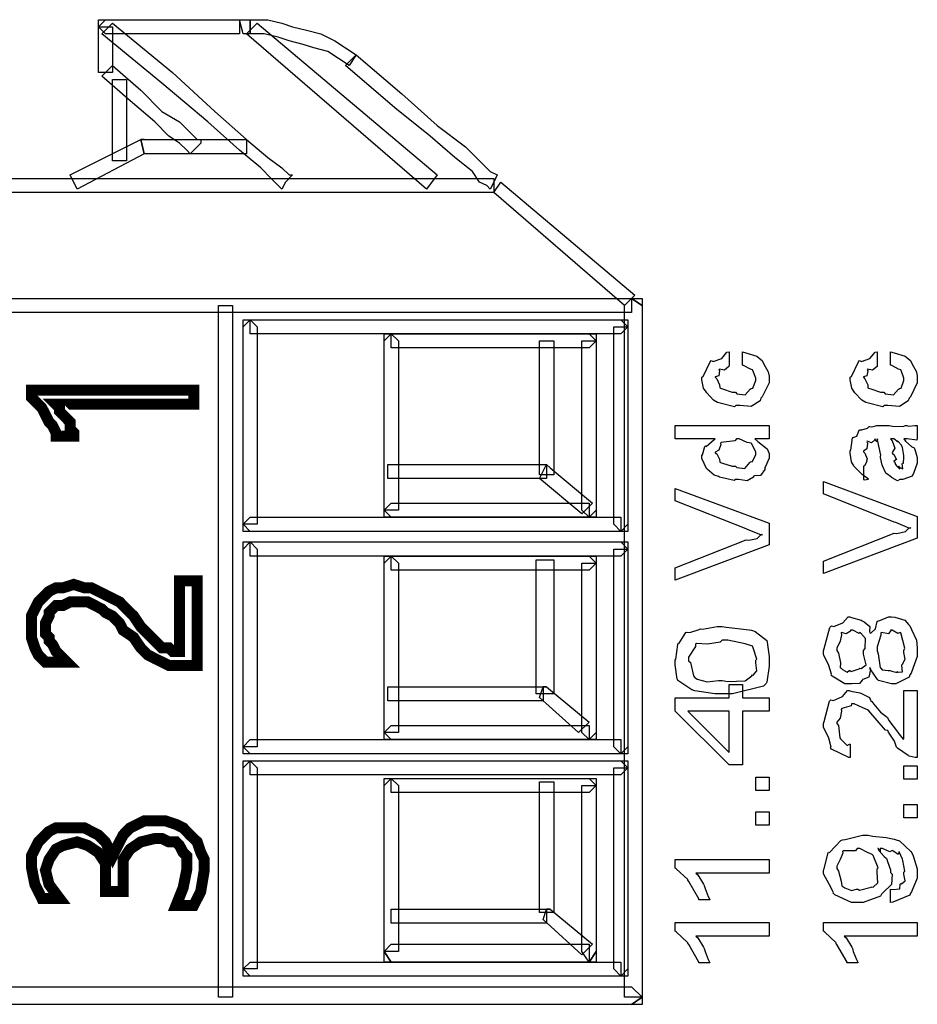
# Model space of a CAD drawing. Units: millimetres. Extents: x 0 to 420, y 0 to 297.
# Drawn here: x 49 to 60, y 156 to 168 of the extents above; entities that cross this region are included whole.
import ezdxf

# ---------------------------------------------------------------- set-up
doc = ezdxf.new("R2010")
doc.units = ezdxf.units.MM

msp = doc.modelspace()

# ---------------------------------------------------------------- linework, layer by layer
for points in [[(49.858, 167.537), (51.468, 167.537), (51.468, 167.369), (49.858, 167.369), (49.774, 167.453), (49.858, 167.537)], [(49.774, 167.453), (49.774, 167.537), (49.858, 167.537), (49.774, 167.453)], [(52.018, 165.59), (51.975, 165.506), (51.932, 165.549), (51.848, 165.633), (51.722, 165.759), (51.468, 165.972), (51.086, 166.311), (50.536, 166.776), (49.816, 167.369), (49.944, 167.496), (50.663, 166.903), (51.17, 166.438), (51.552, 166.099), (51.806, 165.886), (51.975, 165.759), (52.061, 165.676), (52.102, 165.676), (52.018, 165.59)], [(51.509, 167.369), (51.468, 167.537), (51.552, 167.537), (51.595, 167.537), (51.595, 167.369), (51.552, 167.369), (51.509, 167.369)], [(53.711, 165.506), (51.552, 167.369), (51.679, 167.496), (53.838, 165.676), (53.711, 165.506)], [(51.595, 167.369), (51.595, 167.537), (51.806, 167.537), (51.975, 167.496), (52.102, 167.453), (52.271, 167.41), (52.441, 167.369), (52.61, 167.283), (52.737, 167.2), (52.864, 167.114), (52.78, 166.988), (52.653, 167.073), (52.526, 167.157), (52.357, 167.2), (52.229, 167.241), (52.061, 167.283), (51.932, 167.326), (51.764, 167.369), (51.595, 167.369)], [(49.774, 166.903), (49.774, 167.453), (49.944, 167.453), (49.944, 166.903), (49.774, 166.903)], [(54.515, 165.59), (54.473, 165.506), (54.431, 165.549), (54.345, 165.59), (54.261, 165.718), (54.049, 165.886), (53.753, 166.141), (53.33, 166.479), (52.737, 166.988), (52.864, 167.114), (53.415, 166.648), (53.838, 166.268), (54.177, 166.014), (54.345, 165.845), (54.473, 165.718), (54.558, 165.676), (54.558, 165.676), (54.515, 165.59)], [(50.959, 166.014), (50.874, 165.929), (50.874, 165.929), (50.833, 165.972), (50.747, 166.056), (50.621, 166.141), (50.451, 166.311), (50.155, 166.564), (49.816, 166.861), (49.944, 166.988), (50.282, 166.691), (50.536, 166.438), (50.747, 166.311), (50.874, 166.183), (50.959, 166.099), (51.002, 166.099), (51.002, 166.056), (50.959, 166.014)], [(49.944, 165.845), (49.944, 166.818), (50.112, 166.818), (50.112, 165.845), (49.944, 165.845)], [(49.435, 165.676), (50.282, 166.099), (50.324, 165.929), (49.519, 165.506), (49.435, 165.676)], [(50.324, 165.929), (50.282, 166.099), (50.324, 166.099), (50.324, 166.099), (50.367, 166.099), (50.451, 166.099), (50.578, 166.099), (50.747, 166.099), (50.959, 166.099), (51.213, 166.099), (51.552, 166.099), (51.552, 165.929), (51.213, 165.929), (50.959, 165.929), (50.747, 165.929), (50.578, 165.929), (50.451, 165.929), (50.367, 165.929), (50.324, 165.929), (50.324, 165.929), (50.324, 165.929)], [(50.282, 166.099), (50.282, 166.099), (50.324, 166.099), (50.282, 166.099)], [(46.387, 165.633), (54.515, 165.633), (54.515, 165.463), (46.387, 165.463), (46.303, 165.549), (46.387, 165.633)], [(56.082, 164.108), (54.515, 165.463), (54.6, 165.59), (56.208, 164.235), (56.082, 164.108)], [(48.038, 164.194), (56.166, 164.194), (56.166, 164.025), (48.038, 164.025), (47.954, 164.108), (48.038, 164.194)], [(56.294, 164.108), (56.294, 155.812), (56.082, 155.812), (56.082, 164.108), (56.166, 164.194), (56.294, 164.108)], [(56.166, 164.194), (56.294, 164.194), (56.294, 164.108), (56.166, 164.194)], [(51.298, 164.108), (51.383, 164.108), (51.383, 164.066), (51.383, 164.025), (51.383, 163.982), (51.383, 163.855), (51.383, 163.643), (51.383, 163.389), (51.383, 163.05), (51.383, 162.627), (51.383, 162.077), (51.383, 161.4), (51.383, 160.595), (51.383, 159.664), (51.383, 158.564), (51.383, 157.293), (51.383, 155.812), (51.213, 155.812), (51.213, 157.293), (51.213, 158.564), (51.213, 159.664), (51.213, 160.595), (51.213, 161.4), (51.213, 162.077), (51.213, 162.627), (51.213, 163.05), (51.213, 163.389), (51.213, 163.643), (51.213, 163.855), (51.213, 163.982), (51.213, 164.025), (51.213, 164.066), (51.213, 164.108), (51.298, 164.108)], [(51.679, 163.855), (51.679, 161.485), (51.509, 161.485), (51.509, 163.855), (51.595, 163.939), (51.679, 163.855)], [(51.509, 163.855), (51.509, 163.939), (51.595, 163.939), (51.509, 163.855)], [(56.039, 163.77), (51.595, 163.77), (51.595, 163.939), (56.039, 163.939), (56.124, 163.855), (56.039, 163.77)], [(56.039, 163.939), (56.124, 163.939), (56.124, 163.855), (56.039, 163.939)], [(55.955, 161.485), (55.955, 163.855), (56.124, 163.855), (56.124, 161.485), (56.039, 161.4), (55.955, 161.485)], [(53.372, 163.686), (53.372, 161.653), (53.203, 161.653), (53.203, 163.686), (53.287, 163.77), (53.372, 163.686)], [(53.203, 163.686), (53.203, 163.77), (53.287, 163.77), (53.203, 163.686)], [(55.659, 163.601), (53.287, 163.601), (53.287, 163.77), (55.659, 163.77), (55.743, 163.686), (55.659, 163.601)], [(55.066, 162.077), (55.066, 163.686), (55.236, 163.686), (55.236, 162.077), (55.066, 162.077)], [(55.573, 161.653), (55.573, 163.686), (55.743, 163.686), (55.743, 161.653), (55.659, 161.569), (55.573, 161.653)], [(55.659, 163.77), (55.743, 163.77), (55.743, 163.686), (55.659, 163.77)], [(57.498, 163.393), (57.498, 163.553), (57.541, 163.542), (57.672, 163.502), (57.72, 163.462), (57.735, 163.449), (57.752, 163.414), (57.807, 163.312), (57.818, 163.261), (57.818, 163.245), (57.818, 163.182), (57.735, 163.012), (57.719, 162.997), (57.71, 162.966), (57.604, 162.899), (57.467, 162.908), (57.421, 162.908), (57.403, 162.895), (57.216, 162.94), (57.201, 162.947), (57.201, 162.947), (57.152, 162.975), (57.07, 163.06), (57.063, 163.074), (57.063, 163.074), (57.031, 163.118), (57.013, 163.217), (57.013, 163.25), (57.028, 163.257), (57.113, 163.435), (57.123, 163.449), (57.148, 163.438), (57.25, 163.472), (57.313, 163.549), (57.338, 163.553), (57.338, 163.393), (57.336, 163.377), (57.282, 163.334), (57.223, 163.344), (57.217, 163.338), (57.224, 163.325), (57.214, 163.267), (57.173, 163.254), (57.173, 163.25), (57.19, 163.231), (57.224, 163.156), (57.227, 163.122), (57.234, 163.118), (57.261, 163.108), (57.377, 163.068), (57.416, 163.068), (57.432, 163.049), (57.531, 163.038), (57.592, 163.104), (57.603, 163.112), (57.624, 163.118), (57.658, 163.209), (57.658, 163.239), (57.658, 163.239), (57.625, 163.331), (57.62, 163.338), (57.62, 163.338), (57.595, 163.344), (57.512, 163.391), (57.498, 163.393)], [(59.276, 163.393), (59.276, 163.553), (59.319, 163.542), (59.45, 163.502), (59.498, 163.462), (59.513, 163.449), (59.529, 163.414), (59.585, 163.312), (59.596, 163.261), (59.596, 163.245), (59.596, 163.182), (59.513, 163.012), (59.497, 162.997), (59.488, 162.966), (59.382, 162.899), (59.244, 162.908), (59.199, 162.908), (59.181, 162.895), (58.993, 162.94), (58.978, 162.947), (58.978, 162.947), (58.93, 162.975), (58.847, 163.06), (58.84, 163.074), (58.84, 163.074), (58.809, 163.118), (58.791, 163.217), (58.791, 163.25), (58.806, 163.257), (58.89, 163.435), (58.901, 163.449), (58.926, 163.438), (59.028, 163.472), (59.091, 163.549), (59.116, 163.553), (59.116, 163.393), (59.113, 163.377), (59.059, 163.334), (59, 163.344), (58.995, 163.338), (59.002, 163.325), (58.992, 163.267), (58.951, 163.254), (58.951, 163.25), (58.967, 163.231), (59.002, 163.156), (59.004, 163.122), (59.011, 163.118), (59.039, 163.108), (59.155, 163.068), (59.193, 163.068), (59.21, 163.049), (59.309, 163.038), (59.37, 163.104), (59.381, 163.112), (59.401, 163.118), (59.436, 163.209), (59.436, 163.239), (59.436, 163.239), (59.403, 163.331), (59.397, 163.338), (59.397, 163.338), (59.372, 163.344), (59.29, 163.391), (59.276, 163.393)], [(50.917, 163.093), (50.917, 162.924), (49.266, 162.924), (49.309, 162.881), (49.309, 162.839), (49.351, 162.797), (49.393, 162.754), (49.435, 162.711), (49.435, 162.627), (49.478, 162.584), (49.478, 162.543), (49.266, 162.543), (49.266, 162.584), (49.223, 162.67), (49.182, 162.711), (49.139, 162.797), (49.096, 162.881), (49.054, 162.924), (49.012, 162.966), (48.97, 163.008), (48.97, 163.093), (50.917, 163.093)], [(57.818, 162.509), (57.647, 162.509), (57.683, 162.478), (57.796, 162.39), (57.818, 162.334), (57.818, 162.316), (57.818, 162.279), (57.777, 162.178), (57.768, 162.167), (57.766, 162.141), (57.715, 162.069), (57.644, 162.068), (57.631, 162.062), (57.631, 162.049), (57.554, 162.007), (57.45, 162.024), (57.416, 162.024), (57.4, 162.01), (57.225, 162.051), (57.212, 162.057), (57.212, 162.057), (57.161, 162.073), (57.077, 162.145), (57.068, 162.156), (57.068, 162.156), (57.013, 162.276), (57.013, 162.316), (57.021, 162.317), (57.049, 162.418), (57.057, 162.426), (57.064, 162.419), (57.161, 162.503), (57.173, 162.509), (56.693, 162.509), (56.693, 162.669), (57.818, 162.669), (57.818, 162.509)], [(59.436, 162.509), (59.456, 162.483), (59.532, 162.415), (59.557, 162.4), (59.563, 162.393), (59.571, 162.368), (59.596, 162.287), (59.596, 162.261), (59.596, 162.217), (59.549, 162.094), (59.541, 162.084), (59.536, 162.062), (59.423, 162.024), (59.386, 162.024), (59.386, 162.024), (59.36, 162.008), (59.294, 162.042), (59.287, 162.046), (59.287, 162.046), (59.286, 162.049), (59.22, 162.1), (59.215, 162.106), (59.215, 162.106), (59.178, 162.186), (59.177, 162.195), (59.177, 162.195), (59.174, 162.195), (59.156, 162.287), (59.155, 162.299), (59.159, 162.314), (59.119, 162.496), (59.116, 162.509), (59.117, 162.501), (59.111, 162.472), (59.088, 162.509), (59.088, 162.509), (59.088, 162.498), (59.047, 162.463), (58.993, 162.48), (58.989, 162.475), (58.998, 162.458), (58.992, 162.39), (58.951, 162.363), (58.951, 162.355), (58.966, 162.338), (58.996, 162.269), (58.986, 162.241), (58.989, 162.239), (58.989, 162.239), (58.962, 162.186), (58.951, 162.183), (58.951, 162.024), (58.963, 162.02), (59.011, 162.025), (58.951, 162.072), (58.94, 162.079), (58.94, 162.079), (58.913, 162.102), (58.835, 162.182), (58.829, 162.195), (58.829, 162.195), (58.808, 162.234), (58.791, 162.337), (58.791, 162.371), (58.799, 162.374), (58.818, 162.52), (58.824, 162.531), (58.825, 162.527), (58.869, 162.543), (58.898, 162.613), (58.907, 162.619), (58.93, 162.619), (59, 162.636), (59.02, 162.656), (59.028, 162.658), (59.051, 162.652), (59.112, 162.669), (59.132, 162.669), (59.259, 162.669), (59.299, 162.662), (59.422, 162.656), (59.456, 162.669), (59.469, 162.669), (59.49, 162.66), (59.568, 162.669), (59.596, 162.669), (59.596, 162.509), (59.589, 162.494), (59.473, 162.509), (59.436, 162.509)], [(57.416, 162.183), (57.431, 162.166), (57.527, 162.154), (57.587, 162.225), (57.597, 162.233), (57.618, 162.237), (57.658, 162.32), (57.658, 162.349), (57.658, 162.349), (57.611, 162.451), (57.603, 162.459), (57.603, 162.459), (57.555, 162.465), (57.458, 162.509), (57.427, 162.509), (57.407, 162.484), (57.243, 162.467), (57.234, 162.459), (57.239, 162.441), (57.217, 162.374), (57.173, 162.35), (57.173, 162.343), (57.19, 162.328), (57.224, 162.265), (57.227, 162.232), (57.234, 162.228), (57.261, 162.219), (57.377, 162.183), (57.416, 162.183)], [(59.276, 162.509), (59.294, 162.485), (59.327, 162.397), (59.296, 162.347), (59.298, 162.332), (59.313, 162.32), (59.345, 162.261), (59.313, 162.243), (59.314, 162.239), (59.322, 162.237), (59.334, 162.203), (59.337, 162.2), (59.348, 162.185), (59.385, 162.145), (59.37, 162.183), (59.37, 162.183), (59.38, 162.172), (59.423, 162.151), (59.415, 162.211), (59.419, 162.217), (59.429, 162.219), (59.436, 162.287), (59.436, 162.31), (59.436, 162.31), (59.417, 162.407), (59.414, 162.415), (59.414, 162.415), (59.408, 162.432), (59.363, 162.483), (59.359, 162.487), (59.361, 162.483), (59.366, 162.469), (59.314, 162.509), (59.298, 162.509), (59.276, 162.509)], [(53.246, 162.204), (55.15, 162.204), (55.15, 162.035), (53.246, 162.035), (53.246, 162.204)], [(55.193, 162.162), (55.701, 161.739), (55.573, 161.612), (55.066, 162.035), (55.15, 162.204), (55.193, 162.162)], [(55.15, 162.204), (55.15, 162.204), (55.193, 162.162), (55.15, 162.204)], [(57.818, 161.238), (56.693, 160.814), (56.693, 160.962), (57.543, 161.299), (57.574, 161.295), (57.677, 161.315), (57.72, 161.359), (57.735, 161.365), (57.729, 161.354), (57.559, 161.424), (57.543, 161.431), (56.693, 161.768), (56.693, 161.916), (57.818, 161.497), (57.818, 161.238)], [(59.596, 161.32), (58.471, 160.895), (58.471, 161.044), (59.32, 161.38), (59.352, 161.376), (59.455, 161.397), (59.498, 161.441), (59.513, 161.447), (59.506, 161.435), (59.337, 161.505), (59.32, 161.512), (58.471, 161.849), (58.471, 161.997), (59.596, 161.579), (59.596, 161.32)], [(53.287, 161.739), (55.659, 161.739), (55.659, 161.569), (53.287, 161.569), (53.203, 161.653), (53.287, 161.739)], [(51.595, 161.569), (56.039, 161.569), (56.039, 161.4), (51.595, 161.4), (51.509, 161.485), (51.595, 161.569)], [(53.287, 161.569), (53.203, 161.569), (53.203, 161.653), (53.287, 161.569)], [(55.743, 161.653), (55.743, 161.569), (55.659, 161.569), (55.743, 161.653)], [(51.595, 161.4), (51.509, 161.4), (51.509, 161.485), (51.595, 161.4)], [(56.124, 161.485), (56.124, 161.4), (56.039, 161.4), (56.124, 161.485)], [(51.679, 161.187), (51.679, 158.817), (51.509, 158.817), (51.509, 161.187), (51.595, 161.273), (51.679, 161.187)], [(51.509, 161.187), (51.509, 161.273), (51.595, 161.273), (51.509, 161.187)], [(56.039, 161.103), (51.595, 161.103), (51.595, 161.273), (56.039, 161.273), (56.124, 161.187), (56.039, 161.103)], [(56.039, 161.273), (56.124, 161.273), (56.124, 161.187), (56.039, 161.273)], [(53.372, 161.019), (53.372, 158.987), (53.203, 158.987), (53.203, 161.019), (53.287, 161.103), (53.372, 161.019)], [(53.203, 161.019), (53.203, 161.103), (53.287, 161.103), (53.203, 161.019)], [(55.659, 160.933), (53.287, 160.933), (53.287, 161.103), (55.659, 161.103), (55.743, 161.019), (55.659, 160.933)], [(55.659, 161.103), (55.743, 161.103), (55.743, 161.019), (55.659, 161.103)], [(55.955, 158.817), (55.955, 161.187), (56.124, 161.187), (56.124, 158.817), (56.039, 158.733), (55.955, 158.817)], [(55.023, 159.452), (55.023, 161.06), (55.236, 161.06), (55.236, 159.452), (55.023, 159.452)], [(55.573, 158.987), (55.573, 161.019), (55.743, 161.019), (55.743, 158.987), (55.659, 158.902), (55.573, 158.987)], [(49.519, 160.553), (49.435, 160.553), (49.351, 160.511), (49.266, 160.511), (49.223, 160.468), (49.182, 160.426), (49.182, 160.384), (49.139, 160.298), (49.139, 160.257), (49.139, 160.171), (49.182, 160.129), (49.182, 160.088), (49.223, 160.045), (49.266, 159.961), (49.309, 159.918), (49.351, 159.875), (49.393, 159.833), (49.139, 159.833), (49.054, 159.918), (49.012, 160.002), (48.97, 160.129), (48.97, 160.257), (48.97, 160.384), (49.012, 160.468), (49.054, 160.553), (49.096, 160.595), (49.182, 160.68), (49.266, 160.723), (49.351, 160.723), (49.478, 160.764), (49.605, 160.723), (49.689, 160.723), (49.774, 160.68), (49.858, 160.638), (49.944, 160.595), (50.028, 160.553), (50.112, 160.468), (50.197, 160.384), (50.282, 160.257), (50.367, 160.171), (50.41, 160.129), (50.494, 160.045), (50.536, 160.002), (50.621, 160.002), (50.663, 159.961), (50.747, 159.961), (50.747, 160.807), (50.959, 160.807), (50.959, 159.791), (50.874, 159.791), (50.747, 159.791), (50.621, 159.791), (50.536, 159.833), (50.451, 159.875), (50.367, 159.918), (50.282, 160.002), (50.197, 160.129), (50.071, 160.214), (50.028, 160.298), (49.944, 160.384), (49.858, 160.426), (49.816, 160.468), (49.732, 160.511), (49.648, 160.553), (49.562, 160.553), (49.519, 160.553)], [(59.028, 159.769), (59.036, 159.744), (59.014, 159.652), (58.944, 159.623), (58.934, 159.615), (58.934, 159.615), (58.901, 159.576), (58.81, 159.571), (58.78, 159.571), (58.725, 159.571), (58.573, 159.662), (58.559, 159.681), (58.568, 159.687), (58.534, 159.793), (58.471, 159.924), (58.471, 159.968), (58.477, 159.995), (58.548, 160.246), (58.565, 160.265), (58.595, 160.257), (58.704, 160.304), (58.765, 160.375), (58.785, 160.375), (58.808, 160.367), (58.923, 160.334), (58.934, 160.326), (58.959, 160.316), (59.027, 160.258), (59.022, 160.198), (59.028, 160.182), (59.04, 160.179), (59.096, 160.232), (59.116, 160.317), (59.127, 160.326), (59.148, 160.33), (59.251, 160.375), (59.287, 160.375), (59.327, 160.369), (59.447, 160.334), (59.492, 160.283), (59.508, 160.265), (59.527, 160.223), (59.585, 160.094), (59.596, 160.004), (59.596, 159.973), (59.596, 159.9), (59.521, 159.699), (59.508, 159.681), (59.499, 159.653), (59.339, 159.571), (59.287, 159.571), (59.287, 159.571), (59.132, 159.612), (59.121, 159.621), (59.12, 159.624), (59.032, 159.753), (59.028, 159.769)], [(57.256, 159.452), (57.167, 159.452), (56.929, 159.488), (56.903, 159.496), (56.893, 159.499), (56.724, 159.613), (56.721, 159.629), (56.714, 159.629), (56.693, 159.798), (56.693, 159.855), (56.699, 159.867), (56.725, 160.045), (56.732, 160.064), (56.739, 160.061), (56.82, 160.188), (56.831, 160.191), (56.866, 160.189), (56.98, 160.224), (56.997, 160.229), (57.021, 160.228), (57.196, 160.257), (57.256, 160.257), (57.305, 160.249), (57.581, 160.22), (57.608, 160.213), (57.653, 160.2), (57.79, 160.09), (57.796, 160.075), (57.801, 160.038), (57.818, 159.9), (57.818, 159.855), (57.818, 159.785), (57.79, 159.59), (57.785, 159.574), (57.75, 159.543), (57.379, 159.452), (57.256, 159.452)], [(58.785, 159.73), (58.803, 159.718), (58.898, 159.753), (58.907, 159.758), (58.921, 159.754), (58.981, 159.801), (58.951, 159.929), (58.951, 159.973), (58.97, 159.995), (58.975, 160.114), (58.913, 160.182), (58.907, 160.188), (58.907, 160.187), (58.898, 160.174), (58.821, 160.216), (58.796, 160.216), (58.794, 160.202), (58.743, 160.17), (58.688, 160.188), (58.681, 160.182), (58.688, 160.161), (58.67, 160.083), (58.631, 160.001), (58.631, 159.973), (58.65, 159.94), (58.675, 159.822), (58.672, 159.764), (58.681, 159.758), (58.697, 159.744), (58.755, 159.712), (58.777, 159.73), (58.785, 159.73)], [(59.271, 159.73), (59.29, 159.722), (59.353, 159.707), (59.353, 159.72), (59.353, 159.72), (59.366, 159.712), (59.418, 159.717), (59.41, 159.791), (59.414, 159.808), (59.419, 159.806), (59.452, 159.868), (59.436, 159.947), (59.436, 159.973), (59.448, 159.999), (59.399, 160.182), (59.392, 160.188), (59.392, 160.188), (59.363, 160.174), (59.296, 160.216), (59.276, 160.216), (59.278, 160.21), (59.251, 160.17), (59.167, 160.188), (59.16, 160.182), (59.159, 160.156), (59.116, 160.014), (59.116, 159.968), (59.126, 159.933), (59.152, 159.762), (59.16, 159.758), (59.173, 159.74), (59.246, 159.73), (59.271, 159.73)], [(57.256, 159.612), (57.322, 159.6), (57.533, 159.608), (57.611, 159.667), (57.62, 159.678), (57.628, 159.675), (57.673, 159.729), (57.658, 159.823), (57.658, 159.855), (57.671, 159.867), (57.625, 160.014), (57.62, 160.025), (57.62, 160.025), (57.531, 160.05), (57.324, 160.097), (57.256, 160.097), (57.232, 160.072), (57.081, 160.048), (56.948, 160.056), (56.936, 160.048), (56.936, 160.019), (56.853, 159.89), (56.853, 159.849), (56.874, 159.829), (56.912, 159.667), (56.925, 159.651), (56.956, 159.627), (57.075, 159.595), (57.21, 159.612), (57.256, 159.612)], [(57.818, 159.244), (57.498, 159.244), (57.498, 158.599), (57.338, 158.599), (56.693, 159.244), (56.693, 159.404), (57.338, 159.404), (57.338, 159.564), (57.498, 159.564), (57.498, 159.404), (57.818, 159.404), (57.818, 159.244)], [(53.246, 159.536), (55.107, 159.536), (55.107, 159.368), (53.246, 159.368), (53.246, 159.536)], [(55.15, 159.536), (55.659, 159.113), (55.532, 158.987), (55.066, 159.409), (55.107, 159.536), (55.15, 159.536)], [(55.107, 159.536), (55.15, 159.536), (55.15, 159.536), (55.107, 159.536)], [(59.436, 159.491), (59.596, 159.491), (59.596, 158.686), (59.57, 158.686), (59.499, 158.704), (59.491, 158.708), (59.485, 158.711), (59.357, 158.801), (59.348, 158.813), (59.348, 158.813), (59.322, 158.885), (59.25, 158.991), (59.243, 159.011), (59.215, 159.014), (59.013, 159.248), (59, 159.259), (59, 159.259), (58.941, 159.284), (58.84, 159.331), (58.808, 159.331), (58.802, 159.308), (58.689, 159.276), (58.681, 159.265), (58.688, 159.242), (58.67, 159.16), (58.631, 159.11), (58.631, 159.094), (58.652, 159.071), (58.667, 158.923), (58.675, 158.912), (58.693, 158.89), (58.754, 158.833), (58.781, 158.846), (58.791, 158.846), (58.791, 158.686), (58.773, 158.689), (58.568, 158.789), (58.554, 158.807), (58.561, 158.812), (58.533, 158.918), (58.471, 159.05), (58.471, 159.094), (58.477, 159.119), (58.544, 159.363), (58.559, 159.38), (58.59, 159.372), (58.7, 159.419), (58.759, 159.491), (58.78, 159.491), (58.8, 159.483), (58.907, 159.463), (58.918, 159.458), (58.944, 159.449), (59.021, 159.409), (59.039, 159.368), (59.05, 159.359), (59.073, 159.326), (59.156, 159.233), (59.22, 159.183), (59.237, 159.166), (59.253, 159.133), (59.359, 158.996), (59.364, 158.989), (59.38, 158.968), (59.428, 158.909), (59.434, 158.912), (59.436, 158.912), (59.436, 159.491)], [(57.338, 159.244), (56.842, 159.244), (57.338, 158.748), (57.338, 159.244)], [(53.287, 159.071), (55.659, 159.071), (55.659, 158.902), (53.287, 158.902), (53.203, 158.987), (53.287, 159.071)], [(53.287, 158.902), (53.203, 158.902), (53.203, 158.987), (53.287, 158.902)], [(55.743, 158.987), (55.743, 158.902), (55.659, 158.902), (55.743, 158.987)], [(51.595, 158.902), (56.039, 158.902), (56.039, 158.733), (51.595, 158.733), (51.509, 158.817), (51.595, 158.902)], [(51.595, 158.733), (51.509, 158.733), (51.509, 158.817), (51.595, 158.733)], [(56.124, 158.817), (56.124, 158.733), (56.039, 158.733), (56.124, 158.817)], [(51.679, 158.564), (51.679, 156.151), (51.509, 156.151), (51.509, 158.564), (51.595, 158.647), (51.679, 158.564)], [(51.509, 158.564), (51.509, 158.647), (51.595, 158.647), (51.509, 158.564)], [(56.039, 158.478), (51.595, 158.478), (51.595, 158.647), (56.039, 158.647), (56.124, 158.564), (56.039, 158.478)], [(56.039, 158.647), (56.124, 158.647), (56.124, 158.564), (56.039, 158.647)], [(55.955, 156.151), (55.955, 158.564), (56.124, 158.564), (56.124, 156.151), (56.039, 156.065), (55.955, 156.151)], [(59.596, 158.428), (59.436, 158.428), (59.436, 158.588), (59.596, 158.588), (59.596, 158.428)], [(53.372, 158.351), (53.372, 156.361), (53.203, 156.361), (53.203, 158.351), (53.287, 158.437), (53.372, 158.351)], [(53.203, 158.351), (53.203, 158.437), (53.287, 158.437), (53.203, 158.351)], [(55.659, 158.267), (53.287, 158.267), (53.287, 158.437), (55.659, 158.437), (55.743, 158.351), (55.659, 158.267)], [(55.066, 156.827), (55.066, 158.394), (55.236, 158.394), (55.236, 156.827), (55.066, 156.827)], [(55.659, 158.437), (55.743, 158.437), (55.743, 158.351), (55.659, 158.437)], [(57.818, 158.293), (57.658, 158.293), (57.658, 158.453), (57.818, 158.453), (57.818, 158.293)], [(55.573, 156.361), (55.573, 158.351), (55.743, 158.351), (55.743, 156.361), (55.659, 156.234), (55.573, 156.361)], [(57.818, 157.876), (57.658, 157.876), (57.658, 158.036), (57.818, 158.036), (57.818, 157.876)], [(59.596, 157.963), (59.436, 157.963), (59.436, 158.123), (59.596, 158.123), (59.596, 157.963)], [(50.451, 157.928), (50.578, 157.928), (50.706, 157.885), (50.79, 157.844), (50.874, 157.758), (50.959, 157.675), (51.002, 157.548), (51.044, 157.463), (51.044, 157.336), (51.002, 157.082), (50.917, 156.913), (50.706, 156.913), (50.79, 157.123), (50.833, 157.336), (50.833, 157.42), (50.833, 157.505), (50.79, 157.548), (50.747, 157.632), (50.706, 157.675), (50.621, 157.675), (50.536, 157.716), (50.451, 157.716), (50.282, 157.675), (50.155, 157.589), (50.071, 157.463), (50.071, 157.251), (50.071, 157.082), (49.858, 157.082), (49.858, 157.251), (49.858, 157.42), (49.774, 157.548), (49.648, 157.632), (49.519, 157.675), (49.351, 157.632), (49.266, 157.589), (49.182, 157.463), (49.139, 157.336), (49.182, 157.166), (49.309, 156.996), (49.096, 156.996), (49.012, 157.166), (48.97, 157.378), (48.97, 157.505), (49.012, 157.589), (49.054, 157.675), (49.096, 157.716), (49.182, 157.801), (49.266, 157.844), (49.351, 157.844), (49.435, 157.844), (49.605, 157.844), (49.774, 157.758), (49.858, 157.675), (49.944, 157.505), (49.944, 157.505), (49.985, 157.589), (50.028, 157.675), (50.071, 157.758), (50.112, 157.801), (50.155, 157.844), (50.24, 157.885), (50.324, 157.928), (50.451, 157.928)], [(59.276, 156.95), (59.276, 157.11), (59.301, 157.103), (59.388, 157.114), (59.39, 157.168), (59.397, 157.176), (59.405, 157.171), (59.451, 157.209), (59.436, 157.287), (59.436, 157.314), (59.448, 157.323), (59.422, 157.453), (59.419, 157.468), (59.419, 157.468), (59.38, 157.556), (59.375, 157.556), (59.378, 157.551), (59.368, 157.524), (59.301, 157.568), (59.293, 157.573), (59.293, 157.573), (59.266, 157.555), (59.178, 157.595), (59.149, 157.595), (59.15, 157.585), (59.15, 157.558), (59.129, 157.595), (59.121, 157.595), (59.137, 157.57), (59.197, 157.501), (59.226, 157.478), (59.232, 157.468), (59.24, 157.442), (59.276, 157.341), (59.276, 157.308), (59.295, 157.289), (59.288, 157.165), (59.184, 157.066), (59.166, 157.049), (59.153, 157.024), (58.946, 156.95), (58.879, 156.95), (58.806, 156.95), (58.605, 157.041), (58.587, 157.06), (58.592, 157.068), (58.537, 157.169), (58.471, 157.293), (58.471, 157.336), (58.477, 157.352), (58.521, 157.534), (58.532, 157.551), (58.542, 157.547), (58.678, 157.691), (58.697, 157.699), (58.73, 157.705), (58.937, 157.755), (59.006, 157.755), (59.059, 157.746), (59.224, 157.727), (59.32, 157.708), (59.342, 157.699), (59.383, 157.687), (59.518, 157.562), (59.529, 157.545), (59.546, 157.507), (59.596, 157.354), (59.596, 157.302), (59.596, 157.242), (59.527, 157.075), (59.513, 157.06), (59.505, 157.035), (59.301, 156.952), (59.276, 156.95)], [(58.874, 157.595), (58.856, 157.57), (58.708, 157.567), (58.697, 157.562), (58.701, 157.539), (58.671, 157.464), (58.631, 157.384), (58.631, 157.358), (58.65, 157.325), (58.681, 157.205), (58.691, 157.147), (58.703, 157.142), (58.725, 157.125), (58.808, 157.093), (58.865, 157.11), (58.884, 157.11), (58.903, 157.096), (59.044, 157.132), (59.056, 157.137), (59.065, 157.133), (59.124, 157.183), (59.116, 157.309), (59.116, 157.352), (59.126, 157.364), (59.065, 157.512), (59.056, 157.523), (59.056, 157.523), (59, 157.548), (58.905, 157.595), (58.874, 157.595)], [(57.818, 157.466), (57.818, 157.301), (56.941, 157.301), (56.964, 157.28), (57.032, 157.168), (57.041, 157.152), (57.05, 157.118), (57.088, 157.02), (57.104, 156.991), (57.107, 156.981), (56.975, 156.981), (56.976, 156.991), (56.855, 157.202), (56.842, 157.218), (56.845, 157.223), (56.705, 157.354), (56.693, 157.362), (56.693, 157.466), (57.818, 157.466)], [(53.287, 156.87), (55.15, 156.87), (55.15, 156.7), (53.287, 156.7), (53.287, 156.87)], [(55.193, 156.87), (55.701, 156.447), (55.573, 156.32), (55.107, 156.743), (55.15, 156.87), (55.193, 156.87)], [(55.15, 156.87), (55.193, 156.87), (55.193, 156.87), (55.15, 156.87)], [(57.818, 156.71), (57.818, 156.545), (56.941, 156.545), (56.964, 156.524), (57.032, 156.411), (57.041, 156.396), (57.05, 156.361), (57.088, 156.263), (57.104, 156.234), (57.107, 156.225), (56.975, 156.225), (56.976, 156.234), (56.855, 156.446), (56.842, 156.462), (56.845, 156.466), (56.705, 156.597), (56.693, 156.605), (56.693, 156.71), (57.818, 156.71)], [(59.596, 156.71), (59.596, 156.545), (58.719, 156.545), (58.741, 156.524), (58.81, 156.411), (58.818, 156.396), (58.828, 156.361), (58.865, 156.263), (58.882, 156.234), (58.884, 156.225), (58.752, 156.225), (58.754, 156.234), (58.632, 156.446), (58.62, 156.462), (58.623, 156.466), (58.482, 156.597), (58.471, 156.605), (58.471, 156.71), (59.596, 156.71)], [(53.287, 156.447), (55.659, 156.447), (55.659, 156.234), (53.287, 156.234), (53.203, 156.361), (53.287, 156.447)], [(53.287, 156.234), (53.203, 156.234), (53.203, 156.361), (53.287, 156.234)], [(55.743, 156.361), (55.743, 156.234), (55.659, 156.234), (55.743, 156.361)], [(51.595, 156.234), (56.039, 156.234), (56.039, 156.065), (51.595, 156.065), (51.509, 156.151), (51.595, 156.234)], [(51.595, 156.065), (51.509, 156.065), (51.509, 156.151), (51.595, 156.065)], [(56.124, 156.151), (56.124, 156.065), (56.039, 156.065), (56.124, 156.151)], [(56.166, 155.727), (48.038, 155.727), (48.038, 155.938), (56.166, 155.938), (56.294, 155.812), (56.166, 155.727)], [(56.294, 155.812), (56.294, 155.727), (56.166, 155.727), (56.294, 155.812)]]:
    msp.add_lwpolyline(points, close=True)
at = {"const_width": 0.132}
for points in [[(50.917, 163.093), (50.917, 162.924), (49.266, 162.924), (49.309, 162.881), (49.309, 162.839), (49.351, 162.797), (49.393, 162.754), (49.435, 162.711), (49.435, 162.627), (49.478, 162.584), (49.478, 162.543), (49.266, 162.543), (49.266, 162.584), (49.223, 162.67), (49.182, 162.711), (49.139, 162.797), (49.096, 162.881), (49.054, 162.924), (49.012, 162.966), (48.97, 163.008), (48.97, 163.093), (50.917, 163.093)], [(49.519, 160.553), (49.435, 160.553), (49.351, 160.511), (49.266, 160.511), (49.223, 160.468), (49.182, 160.426), (49.182, 160.384), (49.139, 160.298), (49.139, 160.257), (49.139, 160.171), (49.182, 160.129), (49.182, 160.088), (49.223, 160.045), (49.266, 159.961), (49.309, 159.918), (49.351, 159.875), (49.393, 159.833), (49.139, 159.833), (49.054, 159.918), (49.012, 160.002), (48.97, 160.129), (48.97, 160.257), (48.97, 160.384), (49.012, 160.468), (49.054, 160.553), (49.096, 160.595), (49.182, 160.68), (49.266, 160.723), (49.351, 160.723), (49.478, 160.764), (49.605, 160.723), (49.689, 160.723), (49.774, 160.68), (49.858, 160.638), (49.944, 160.595), (50.028, 160.553), (50.112, 160.468), (50.197, 160.384), (50.282, 160.257), (50.367, 160.171), (50.41, 160.129), (50.494, 160.045), (50.536, 160.002), (50.621, 160.002), (50.663, 159.961), (50.747, 159.961), (50.747, 160.807), (50.959, 160.807), (50.959, 159.791), (50.874, 159.791), (50.747, 159.791), (50.621, 159.791), (50.536, 159.833), (50.451, 159.875), (50.367, 159.918), (50.282, 160.002), (50.197, 160.129), (50.071, 160.214), (50.028, 160.298), (49.944, 160.384), (49.858, 160.426), (49.816, 160.468), (49.732, 160.511), (49.648, 160.553), (49.562, 160.553), (49.519, 160.553)], [(50.451, 157.928), (50.578, 157.928), (50.706, 157.885), (50.79, 157.844), (50.874, 157.758), (50.959, 157.675), (51.002, 157.548), (51.044, 157.463), (51.044, 157.336), (51.002, 157.082), (50.917, 156.913), (50.706, 156.913), (50.79, 157.123), (50.833, 157.336), (50.833, 157.42), (50.833, 157.505), (50.79, 157.548), (50.747, 157.632), (50.706, 157.675), (50.621, 157.675), (50.536, 157.716), (50.451, 157.716), (50.282, 157.675), (50.155, 157.589), (50.071, 157.463), (50.071, 157.251), (50.071, 157.082), (49.858, 157.082), (49.858, 157.251), (49.858, 157.42), (49.774, 157.548), (49.648, 157.632), (49.519, 157.675), (49.351, 157.632), (49.266, 157.589), (49.182, 157.463), (49.139, 157.336), (49.182, 157.166), (49.309, 156.996), (49.096, 156.996), (49.012, 157.166), (48.97, 157.378), (48.97, 157.505), (49.012, 157.589), (49.054, 157.675), (49.096, 157.716), (49.182, 157.801), (49.266, 157.844), (49.351, 157.844), (49.435, 157.844), (49.605, 157.844), (49.774, 157.758), (49.858, 157.675), (49.944, 157.505), (49.944, 157.505), (49.985, 157.589), (50.028, 157.675), (50.071, 157.758), (50.112, 157.801), (50.155, 157.844), (50.24, 157.885), (50.324, 157.928), (50.451, 157.928)]]:
    msp.add_lwpolyline(points, dxfattribs=at)

doc.saveas('drawing.dxf')
